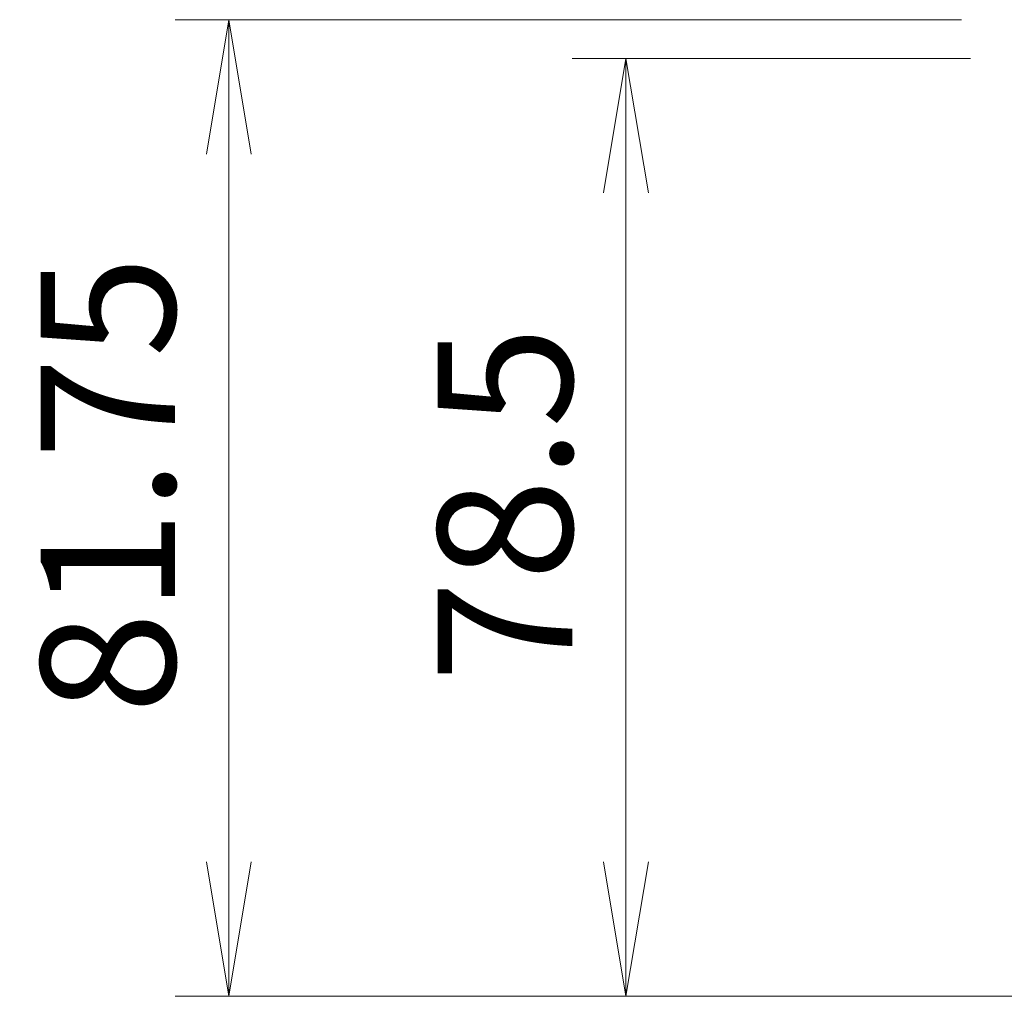
# Model space of a CAD drawing. Units: millimetres. Extents: x 0 to 6503, y 0 to 1264.
# Drawn here: x 1453 to 1536, y 1075 to 1157 of the extents above; entities that cross this region are included whole.
import ezdxf

# ---------------------------------------------------------------- set-up
doc = ezdxf.new("R2010")
doc.units = ezdxf.units.MM
doc.layers.add('Dimension (ISO)', color=7, linetype='Continuous', lineweight=18)
doc.layers.add('Dimension (ISO) @ 1', color=7, linetype='Continuous', lineweight=18)
doc.styles.add('Note Text (TK)', font='MS PGothic.ttf')
doc.dimstyles.new('Default - Method 1b (TK)', dxfattribs={"dimscale": 2.5, "dimtxt": 2.5, "dimasz": 2.5, "dimexe": 1, "dimexo": 1.5, "dimgap": 1, "dimtad": 1, "dimrnd": 1e-08, "dimdsep": 46, "dimtxsty": 'Note Text (TK)', "dimblk": 'OPEN', "dimcen": 0.09, "dimdle": 5, "dimclrd": 100, "dimclre": 100, "dimclrt": 7, "dimadec": 1, "dimazin": 1, "dimtfac": 1, "dimtmove": 0, "dimatfit": 3, "dimldrblk": 'OPEN', "dimfxl": 1, "dimtolj": 1, "dimlwd": -1, "dimlwe": -1, "dimarcsym": 0})

# ---------------------------------------------------------------- blocks, each defined once
blk = doc.blocks.new('_Open')
at = {"color": 0, "linetype": 'ByBlock', "lineweight": -2}
for p, q in [((-1, 0.1667), (0, 0)), ((-1, -0.1667), (0, 0)), ((0, 0), (-1, 0))]:
    blk.add_line(p, q, dxfattribs=at)
blk = doc.blocks.new('*D97')
at = {"layer": 'Defpoints', "color": 0}
for p in [(1504.015, 1153.274), (1539.589, 1153.274), (1562.589, 1074.774)]:
    blk.add_point(p, dxfattribs=at)
at = {"layer": 'Dimension (ISO)', "color": 100}
for p, q in [((1532.839, 1153.274), (1499.515, 1153.274)), ((1504.015, 1086.024), (1504.015, 1142.024)), ((1555.839, 1074.774), (1499.515, 1074.774))]:
    blk.add_line(p, q, dxfattribs=at)
at = {"layer": 'Dimension (ISO)', "color": 100, "xscale": 11.25, "yscale": 11.25, "zscale": 11.25}
for p, rotation in [((1504.015, 1153.274), 90), ((1504.015, 1074.774), 270)]:
    blk.add_blockref('_Open', p, dxfattribs=dict(at, rotation=rotation))
at = {"layer": 'Dimension (ISO)', "color": 7, "insert": (1493.89, 1101.048), "char_height": 11.25, "attachment_point": 4, "rotation": 90, "style": 'Note Text (TK)'}
blk.add_mtext('\\A1;78.5', dxfattribs=at)
blk = doc.blocks.new('*D98')
at = {"layer": 'Defpoints', "color": 0}
for p in [(1470.788, 1156.524), (1538.839, 1156.524), (1562.589, 1074.774)]:
    blk.add_point(p, dxfattribs=at)
at = {"layer": 'Dimension (ISO)', "color": 100}
for p, q in [((1532.089, 1156.524), (1466.288, 1156.524)), ((1470.788, 1086.024), (1470.788, 1145.274)), ((1555.839, 1074.774), (1466.288, 1074.774))]:
    blk.add_line(p, q, dxfattribs=at)
at = {"layer": 'Dimension (ISO)', "color": 100, "xscale": 11.25, "yscale": 11.25, "zscale": 11.25}
for p, rotation in [((1470.788, 1156.524), 90), ((1470.788, 1074.774), 270)]:
    blk.add_blockref('_Open', p, dxfattribs=dict(at, rotation=rotation))
at = {"layer": 'Dimension (ISO)', "color": 7, "insert": (1460.663, 1098.422), "char_height": 11.25, "attachment_point": 4, "rotation": 90, "style": 'Note Text (TK)'}
blk.add_mtext('\\A1;81.75', dxfattribs=at)

msp = doc.modelspace()

# ---------------------------------------------------------------- dimensions: what is measured, and where the dimension line sits
at = {"layer": 'Dimension (ISO) @ 1', "color": 100}
for base, p2, picture, middle in [((1470.7875, 1156.524), (1538.8394, 1156.524), '*D98', (1470.7875, 1115.649)), ((1504.0146, 1153.274), (1539.5894, 1153.274), '*D97', (1504.0146, 1114.024))]:
    dim = msp.add_linear_dim(base=base, p1=(1562.5894, 1074.774), p2=p2, angle=90, dimstyle='Default - Method 1b (TK)', override={"dimscale": 1, "dimtxt": 11.25, "dimasz": 11.25, "dimexe": 4.5, "dimexo": 6.75, "dimgap": 4.5, "dimdec": 2, "dimcen": 0.405, "dimtol": 0, "dimlim": 0, "dimtp": 0, "dimtm": 0, "dimtdec": 2, "dimtix": 0, "dimtofl": 0, "dimtmove": 0, "dimatfit": 1}, dxfattribs=at)
    dim.commit()
    dim.dimension.update_dxf_attribs({"geometry": picture, "text_midpoint": middle, "dimtype": 128})

doc.saveas('drawing.dxf')
